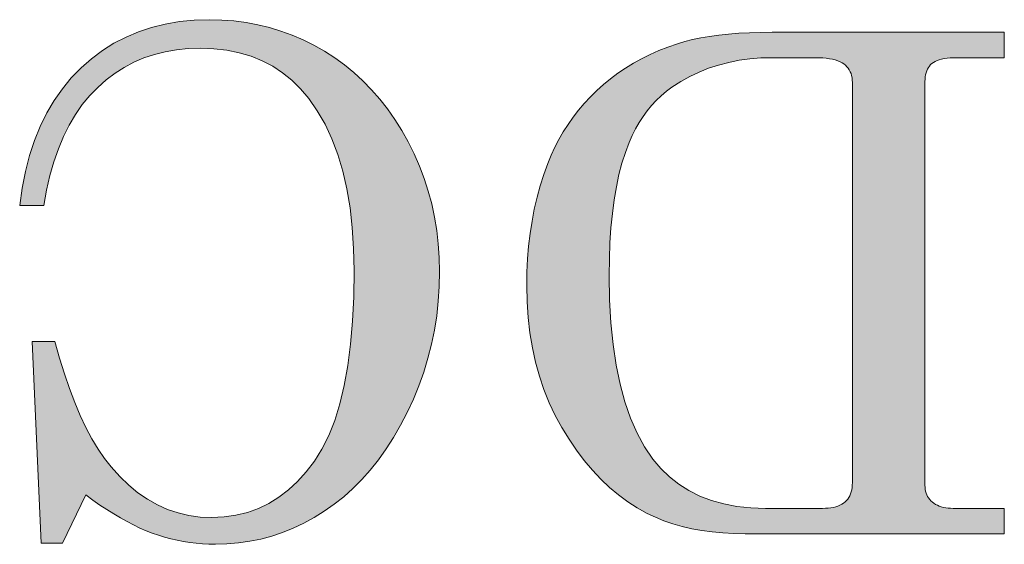
# Model space of a CAD drawing. Extents: x 4 to 595, y -67 to 418.
# Drawn here: x 57 to 60, y 310 to 312 of the extents above; entities that cross this region are included whole.
import ezdxf

# ---------------------------------------------------------------- set-up
doc = ezdxf.new("R2010")
doc.units = 0

msp = doc.modelspace()

# ---------------------------------------------------------------- linework, layer by layer
at = {"color": 7, "lineweight": 13}
for points in [[(57.180336, 309.881104), (57.098083, 309.710632), (57.022987, 309.710632), (56.991989, 310.419922), (57.071861, 310.419922), (57.087997, 310.361633), (57.10495, 310.306519), (57.122711, 310.254547), (57.141281, 310.205719), (57.160667, 310.160034), (57.180862, 310.117493), (57.201866, 310.078125), (57.223679, 310.04187), (57.246307, 310.008789), (57.269737, 309.978851), (57.299873, 309.945099), (57.331154, 309.914917), (57.363579, 309.888275), (57.397148, 309.865173), (57.431862, 309.845642), (57.46772, 309.829651), (57.504715, 309.81723), (57.542862, 309.80835), (57.582153, 309.803009), (57.622589, 309.801239), (57.666107, 309.803223), (57.707985, 309.809143), (57.748222, 309.819031), (57.786804, 309.832886), (57.823746, 309.850708), (57.859047, 309.872467), (57.892693, 309.898193), (57.924706, 309.927887), (57.955063, 309.961517), (57.98378, 309.999115), (58.010277, 310.041443), (58.033989, 310.089233), (58.054909, 310.142517), (58.073044, 310.201294), (58.088387, 310.265533), (58.100937, 310.335266), (58.110695, 310.410492), (58.117668, 310.49118), (58.121857, 310.577362), (58.123253, 310.669037), (58.121651, 310.746552), (58.116859, 310.820282), (58.108871, 310.890259), (58.097694, 310.956482), (58.083313, 311.018921), (58.065742, 311.077576), (58.044983, 311.132507), (58.021019, 311.183624), (57.993866, 311.231018), (57.963516, 311.274597), (57.935242, 311.308136), (57.90477, 311.338135), (57.872108, 311.364594), (57.83725, 311.387512), (57.800201, 311.406921), (57.760963, 311.422821), (57.719528, 311.43515), (57.675896, 311.44397), (57.630074, 311.44928), (57.582062, 311.451019), (57.539833, 311.449646), (57.498993, 311.445526), (57.459541, 311.438629), (57.421463, 311.429016), (57.384773, 311.416626), (57.349464, 311.401459), (57.315536, 311.383575), (57.282997, 311.362915), (57.251839, 311.339508), (57.222061, 311.313354), (57.193985, 311.284424), (57.167938, 311.252686), (57.143921, 311.21814), (57.121925, 311.180786), (57.101959, 311.140656), (57.084015, 311.097717), (57.068108, 311.051971), (57.054214, 311.003418), (57.042358, 310.952057), (57.032524, 310.897919), (56.947884, 310.897919), (56.956696, 310.959412), (56.968346, 311.017975), (56.982826, 311.073639), (57.000145, 311.126404), (57.020302, 311.17627), (57.043297, 311.223206), (57.06913, 311.267242), (57.097801, 311.30838), (57.129303, 311.346588), (57.163651, 311.381897), (57.20034, 311.414063), (57.238892, 311.442841), (57.279297, 311.468231), (57.321571, 311.490234), (57.3657, 311.50885), (57.41169, 311.524078), (57.459541, 311.535919), (57.509247, 311.544403), (57.560814, 311.549469), (57.614243, 311.551178), (57.65799, 311.550049), (57.701004, 311.546722), (57.743286, 311.541199), (57.784851, 311.533417), (57.825684, 311.523438), (57.865791, 311.511261), (57.905167, 311.496857), (57.943825, 311.480225), (57.98175, 311.461365), (58.018944, 311.440308), (58.055038, 311.417175), (58.089661, 311.392059), (58.122795, 311.365051), (58.154457, 311.33609), (58.184639, 311.305145), (58.213348, 311.272308), (58.24057, 311.237488), (58.266319, 311.200745), (58.290588, 311.162048), (58.313385, 311.121429), (58.334335, 311.079437), (58.353081, 311.036621), (58.369621, 310.993042), (58.383949, 310.948639), (58.39608, 310.903442), (58.406006, 310.857452), (58.413727, 310.810638), (58.419235, 310.763062), (58.422546, 310.714661), (58.423645, 310.665466), (58.422508, 310.613098), (58.41909, 310.561371), (58.413399, 310.510315), (58.405434, 310.459869), (58.395187, 310.410065), (58.382668, 310.360931), (58.367867, 310.312408), (58.350792, 310.264557), (58.331436, 310.217346), (58.309807, 310.170776), (58.2864, 310.125671), (58.261719, 310.082855), (58.235764, 310.042358), (58.208527, 310.004181), (58.180023, 309.968262), (58.150238, 309.934662), (58.119179, 309.903381), (58.086845, 309.87439), (58.053238, 309.847687), (58.018349, 309.823273), (57.982552, 309.801208), (57.946205, 309.781433), (57.909309, 309.764008), (57.871872, 309.748901), (57.833878, 309.736115), (57.795341, 309.725647), (57.756256, 309.717529), (57.716614, 309.7117), (57.67643, 309.708221), (57.635704, 309.707062), (57.612885, 309.707458), (57.59021, 309.708618), (57.56768, 309.710602), (57.545296, 309.713348), (57.523048, 309.716888), (57.500954, 309.721222), (57.478996, 309.726349), (57.457176, 309.732239), (57.435509, 309.738922), (57.413979, 309.746399), (57.392334, 309.754822), (57.3703, 309.764374), (57.347893, 309.775055), (57.325096, 309.786835), (57.301926, 309.799744), (57.278374, 309.813782), (57.254433, 309.828918), (57.230118, 309.845184), (57.205414, 309.862579)], [(60.408417, 309.744019), (59.497688, 309.744019), (59.457764, 309.74472), (59.41906, 309.746887), (59.381569, 309.750458), (59.345299, 309.755463), (59.310234, 309.761902), (59.276398, 309.769775), (59.243767, 309.779053), (59.212357, 309.789795), (59.182159, 309.801941), (59.153183, 309.815521), (59.118431, 309.834869), (59.08474, 309.856598), (59.052101, 309.880737), (59.020531, 309.907288), (58.990021, 309.936218), (58.960571, 309.96759), (58.932182, 310.001373), (58.904854, 310.037537), (58.878586, 310.076141), (58.853386, 310.117126), (58.829941, 310.160095), (58.808968, 310.20462), (58.790459, 310.250702), (58.774422, 310.298309), (58.760849, 310.347504), (58.749748, 310.398224), (58.741112, 310.45047), (58.73494, 310.504303), (58.731239, 310.559662), (58.730003, 310.616608), (58.730743, 310.663788), (58.732964, 310.710052), (58.736656, 310.755341), (58.741829, 310.799683), (58.748482, 310.843079), (58.756615, 310.885529), (58.76622, 310.927002), (58.777306, 310.967529), (58.789871, 311.007111), (58.803909, 311.045746), (58.81572, 311.074677), (58.828728, 311.102905), (58.842949, 311.130371), (58.858368, 311.157135), (58.874992, 311.183105), (58.892815, 311.208374), (58.91185, 311.23291), (58.932083, 311.256683), (58.953522, 311.279724), (58.976166, 311.302032), (58.999916, 311.323425), (59.024681, 311.343689), (59.050461, 311.362885), (59.077248, 311.380981), (59.105057, 311.39798), (59.133873, 311.413879), (59.163704, 311.42868), (59.19455, 311.442413), (59.226402, 311.455017), (59.259277, 311.466522), (59.285141, 311.474243), (59.312683, 311.48111), (59.341888, 311.487213), (59.372757, 311.492462), (59.405304, 311.496918), (59.439514, 311.50058), (59.475395, 311.503418), (59.512947, 311.505432), (59.552162, 311.506653), (59.593048, 311.50705), (60.408417, 311.50705), (60.408417, 311.417664), (60.241531, 311.417664), (60.229279, 311.41745), (60.217804, 311.41684), (60.207108, 311.415833), (60.197182, 311.414398), (60.188034, 311.412598), (60.179657, 311.41037), (60.172058, 311.407715), (60.165237, 311.404694), (60.159187, 311.401245), (60.153915, 311.3974), (60.149269, 311.393097), (60.145119, 311.388367), (60.141449, 311.383179), (60.138275, 311.377563), (60.135582, 311.37146), (60.133385, 311.364929), (60.131676, 311.35791), (60.130455, 311.350464), (60.129723, 311.34256), (60.129478, 311.334198), (60.129478, 309.91449), (60.129738, 309.907227), (60.130524, 309.900299), (60.131836, 309.893646), (60.133675, 309.887299), (60.136032, 309.881256), (60.138916, 309.875488), (60.142326, 309.870056), (60.146263, 309.864899), (60.150719, 309.860016), (60.155701, 309.855469), (60.161148, 309.851288), (60.167, 309.847534), (60.173256, 309.844208), (60.179924, 309.84137), (60.186989, 309.838928), (60.194466, 309.836945), (60.202347, 309.835388), (60.210632, 309.83429), (60.219322, 309.833649), (60.228416, 309.833435), (60.408417, 309.833435)], [(59.769478, 309.833435), (59.779922, 309.833649), (59.78981, 309.83432), (59.799141, 309.835449), (59.807907, 309.837036), (59.816116, 309.839081), (59.823761, 309.841583), (59.830849, 309.844513), (59.837372, 309.8479), (59.843338, 309.851776), (59.848747, 309.856079), (59.853615, 309.860809), (59.857971, 309.866028), (59.861816, 309.871704), (59.86515, 309.877808), (59.867966, 309.884369), (59.870277, 309.891388), (59.87207, 309.898865), (59.873352, 309.906799), (59.874123, 309.915192), (59.874374, 309.924011), (59.874374, 311.330627), (59.874077, 311.33902), (59.873184, 311.346954), (59.871696, 311.354492), (59.869606, 311.361633), (59.866928, 311.368347), (59.863647, 311.374634), (59.859772, 311.380493), (59.855301, 311.385956), (59.850235, 311.390991), (59.844574, 311.395599), (59.838196, 311.39978), (59.830986, 311.403534), (59.822937, 311.40686), (59.814056, 311.409729), (59.804344, 311.41214), (59.793793, 311.414124), (59.78241, 311.41568), (59.770187, 311.416779), (59.757141, 311.417419), (59.743248, 311.417664), (59.593048, 311.417664), (59.553261, 311.416626), (59.514473, 311.413513), (59.476685, 311.408325), (59.439896, 311.401062), (59.404114, 311.391724), (59.369324, 311.38031), (59.335541, 311.366852), (59.302765, 311.351288), (59.270981, 311.333649), (59.240204, 311.313934), (59.220894, 311.299561), (59.202538, 311.284058), (59.185127, 311.267426), (59.168678, 311.249664), (59.153183, 311.230804), (59.138641, 311.210815), (59.125053, 311.189697), (59.112419, 311.16748), (59.100731, 311.144104), (59.090004, 311.119629), (59.076645, 311.084503), (59.06469, 311.046783), (59.054138, 311.0065), (59.044991, 310.963623), (59.037254, 310.918182), (59.03093, 310.870178), (59.026001, 310.81958), (59.022484, 310.766418), (59.020378, 310.710663), (59.019676, 310.652344), (59.02121, 310.566498), (59.025826, 310.485382), (59.033516, 310.408966), (59.044281, 310.33728), (59.058121, 310.270294), (59.075035, 310.208069), (59.095024, 310.150513), (59.118088, 310.097717), (59.144234, 310.049622), (59.173447, 310.006256), (59.201012, 309.973419), (59.231239, 309.944031), (59.264137, 309.918121), (59.299713, 309.89563), (59.337952, 309.876617), (59.37886, 309.861084), (59.422447, 309.848969), (59.468697, 309.840332), (59.517616, 309.835144), (59.569214, 309.833435)]]:
    msp.add_lwpolyline(points, close=True, dxfattribs=at)
at = {"color": 7, "lineweight": 5}
for points in [[(57.421463, 311.429016), (57.41169, 311.524078), (57.384773, 311.416626), (57.3657, 311.50885)], [(57.498993, 311.445526), (57.459541, 311.535919), (57.459541, 311.438629), (57.41169, 311.524078)], [(57.459541, 311.438629), (57.41169, 311.524078), (57.421463, 311.429016)], [(57.539833, 311.449646), (57.509247, 311.544403), (57.498993, 311.445526), (57.459541, 311.535919)], [(57.582062, 311.451019), (57.560814, 311.549469), (57.539833, 311.449646), (57.509247, 311.544403)], [(57.630074, 311.44928), (57.614243, 311.551178), (57.582062, 311.451019), (57.560814, 311.549469)], [(57.675896, 311.44397), (57.65799, 311.550049), (57.630074, 311.44928), (57.614243, 311.551178)], [(57.719528, 311.43515), (57.701004, 311.546722), (57.675896, 311.44397), (57.65799, 311.550049)], [(57.760963, 311.422821), (57.743286, 311.541199), (57.719528, 311.43515), (57.701004, 311.546722)], [(57.800201, 311.406921), (57.784851, 311.533417), (57.760963, 311.422821), (57.743286, 311.541199)], [(57.83725, 311.387512), (57.825684, 311.523438), (57.800201, 311.406921), (57.784851, 311.533417)], [(57.872108, 311.364594), (57.865791, 311.511261), (57.83725, 311.387512), (57.825684, 311.523438)], [(57.349464, 311.401459), (57.321571, 311.490234), (57.315536, 311.383575), (57.279297, 311.468231)], [(57.384773, 311.416626), (57.3657, 311.50885), (57.349464, 311.401459), (57.321571, 311.490234)], [(57.935242, 311.308136), (57.905167, 311.496857), (57.90477, 311.338135), (57.865791, 311.511261)], [(57.90477, 311.338135), (57.865791, 311.511261), (57.872108, 311.364594)], [(57.963516, 311.274597), (57.943825, 311.480225), (57.935242, 311.308136), (57.905167, 311.496857)], [(59.369324, 311.38031), (59.341888, 311.487213), (59.335541, 311.366852), (59.312683, 311.48111)], [(59.404114, 311.391724), (59.372757, 311.492462), (59.369324, 311.38031), (59.341888, 311.487213)], [(59.439514, 311.50058), (59.405304, 311.496918), (59.404114, 311.391724), (59.372757, 311.492462)], [(59.439896, 311.401062), (59.439514, 311.50058), (59.404114, 311.391724)], [(59.476685, 311.408325), (59.475395, 311.503418), (59.439896, 311.401062), (59.439514, 311.50058)], [(59.514473, 311.413513), (59.512947, 311.505432), (59.476685, 311.408325), (59.475395, 311.503418)], [(59.553261, 311.416626), (59.552162, 311.506653), (59.514473, 311.413513), (59.512947, 311.505432)], [(59.593048, 311.417664), (59.743248, 311.417664), (59.552162, 311.506653), (59.593048, 311.50705)], [(59.593048, 311.417664), (59.552162, 311.506653), (59.553261, 311.416626)], [(59.593048, 311.50705), (59.743248, 311.417664), (59.770187, 311.416779), (59.757141, 311.417419)], [(59.593048, 311.50705), (59.770187, 311.416779), (59.793793, 311.414124), (59.78241, 311.41568)], [(59.593048, 311.50705), (59.793793, 311.414124), (59.814056, 311.409729), (59.804344, 311.41214)], [(59.593048, 311.50705), (59.814056, 311.409729), (59.830986, 311.403534), (59.822937, 311.40686)], [(59.593048, 311.50705), (59.830986, 311.403534), (60.129723, 311.34256), (60.129478, 311.334198)], [(59.593048, 311.50705), (60.129723, 311.34256), (60.131676, 311.35791), (60.130455, 311.350464)], [(59.593048, 311.50705), (60.131676, 311.35791), (60.135582, 311.37146), (60.133385, 311.364929)], [(59.593048, 311.50705), (60.135582, 311.37146), (60.141449, 311.383179), (60.138275, 311.377563)], [(59.593048, 311.50705), (60.141449, 311.383179), (60.149269, 311.393097), (60.145119, 311.388367)], [(59.593048, 311.50705), (60.149269, 311.393097), (60.159187, 311.401245), (60.153915, 311.3974)], [(59.593048, 311.50705), (60.159187, 311.401245), (60.172058, 311.407715), (60.165237, 311.404694)], [(59.593048, 311.50705), (60.172058, 311.407715), (60.188034, 311.412598), (60.179657, 311.41037)], [(59.593048, 311.50705), (60.188034, 311.412598), (60.207108, 311.415833), (60.197182, 311.414398)], [(59.593048, 311.50705), (60.207108, 311.415833), (60.229279, 311.41745), (60.217804, 311.41684)], [(59.593048, 311.50705), (60.229279, 311.41745), (60.408417, 311.417664), (60.241531, 311.417664)], [(59.593048, 311.50705), (60.408417, 311.417664), (60.408417, 311.50705)], [(57.282997, 311.362915), (57.279297, 311.468231), (57.251839, 311.339508), (57.238892, 311.442841)], [(57.315536, 311.383575), (57.279297, 311.468231), (57.282997, 311.362915)], [(57.993866, 311.231018), (57.98175, 311.461365), (57.963516, 311.274597), (57.943825, 311.480225)], [(58.021019, 311.183624), (58.018944, 311.440308), (57.993866, 311.231018), (57.98175, 311.461365)], [(59.240204, 311.313934), (59.226402, 311.455017), (59.220894, 311.299561), (59.19455, 311.442413)], [(59.270981, 311.333649), (59.259277, 311.466522), (59.240204, 311.313934), (59.226402, 311.455017)], [(59.302765, 311.351288), (59.285141, 311.474243), (59.270981, 311.333649), (59.259277, 311.466522)], [(59.335541, 311.366852), (59.312683, 311.48111), (59.302765, 311.351288), (59.285141, 311.474243)], [(57.222061, 311.313354), (57.20034, 311.414063), (57.193985, 311.284424), (57.163651, 311.381897)], [(57.251839, 311.339508), (57.238892, 311.442841), (57.222061, 311.313354), (57.20034, 311.414063)], [(58.044983, 311.132507), (58.065742, 311.077576), (58.018944, 311.440308), (58.055038, 311.417175)], [(58.044983, 311.132507), (58.018944, 311.440308), (58.021019, 311.183624)], [(58.083313, 311.018921), (58.097694, 310.956482), (58.055038, 311.417175), (58.089661, 311.392059)], [(58.083313, 311.018921), (58.055038, 311.417175), (58.065742, 311.077576)], [(59.125053, 311.189697), (59.138641, 311.210815), (59.105057, 311.39798), (59.133873, 311.413879)], [(59.153183, 311.230804), (59.168678, 311.249664), (59.133873, 311.413879), (59.163704, 311.42868)], [(59.153183, 311.230804), (59.133873, 311.413879), (59.138641, 311.210815)], [(59.185127, 311.267426), (59.202538, 311.284058), (59.163704, 311.42868), (59.19455, 311.442413)], [(59.185127, 311.267426), (59.163704, 311.42868), (59.168678, 311.249664)], [(59.220894, 311.299561), (59.19455, 311.442413), (59.202538, 311.284058)], [(57.167938, 311.252686), (57.163651, 311.381897), (57.143921, 311.21814), (57.129303, 311.346588)], [(57.193985, 311.284424), (57.163651, 311.381897), (57.167938, 311.252686)], [(58.089661, 311.392059), (58.097694, 310.956482), (58.116859, 310.820282), (58.108871, 310.890259)], [(58.089661, 311.392059), (58.116859, 310.820282), (58.122795, 311.365051), (58.121651, 310.746552)], [(59.076645, 311.084503), (59.090004, 311.119629), (59.050461, 311.362885), (59.077248, 311.380981)], [(59.100731, 311.144104), (59.112419, 311.16748), (59.077248, 311.380981), (59.105057, 311.39798)], [(59.100731, 311.144104), (59.077248, 311.380981), (59.090004, 311.119629)], [(59.125053, 311.189697), (59.105057, 311.39798), (59.112419, 311.16748)], [(60.129478, 311.334198), (59.830986, 311.403534), (59.844574, 311.395599), (59.838196, 311.39978)], [(60.129478, 311.334198), (59.844574, 311.395599), (59.855301, 311.385956), (59.850235, 311.390991)], [(60.129478, 311.334198), (59.855301, 311.385956), (59.863647, 311.374634), (59.859772, 311.380493)], [(57.143921, 311.21814), (57.129303, 311.346588), (57.121925, 311.180786), (57.097801, 311.30838)], [(58.123253, 310.669037), (58.122795, 311.365051), (58.121651, 310.746552)], [(58.154457, 311.33609), (58.122795, 311.365051), (58.150238, 309.934662), (58.123253, 310.669037)], [(59.024681, 311.343689), (59.044991, 310.963623), (59.050461, 311.362885), (59.054138, 311.0065)], [(59.050461, 311.362885), (59.054138, 311.0065), (59.06469, 311.046783)], [(59.076645, 311.084503), (59.050461, 311.362885), (59.06469, 311.046783)], [(60.129478, 311.334198), (59.863647, 311.374634), (59.869606, 311.361633), (59.866928, 311.368347)], [(60.129478, 311.334198), (59.869606, 311.361633), (59.873184, 311.346954), (59.871696, 311.354492)], [(60.129478, 309.91449), (60.129478, 311.334198), (59.874077, 311.33902), (59.873184, 311.346954)], [(58.180023, 309.968262), (58.154457, 311.33609), (58.150238, 309.934662)], [(58.208527, 310.004181), (58.184639, 311.305145), (58.180023, 309.968262), (58.154457, 311.33609)], [(59.019676, 310.652344), (58.999916, 311.323425), (58.990021, 309.936218), (58.976166, 311.302032)], [(58.999916, 311.323425), (59.022484, 310.766418), (59.024681, 311.343689), (59.026001, 310.81958)], [(59.019676, 310.652344), (59.020378, 310.710663), (58.999916, 311.323425), (59.022484, 310.766418)], [(59.024681, 311.343689), (59.026001, 310.81958), (59.03093, 310.870178)], [(59.03093, 310.870178), (59.037254, 310.918182), (59.024681, 311.343689), (59.044991, 310.963623)], [(60.129478, 309.91449), (59.874077, 311.33902), (59.874374, 309.924011), (59.874374, 311.330627)], [(57.101959, 311.140656), (57.097801, 311.30838), (57.084015, 311.097717), (57.06913, 311.267242)], [(57.121925, 311.180786), (57.097801, 311.30838), (57.101959, 311.140656)], [(58.235764, 310.042358), (58.213348, 311.272308), (58.208527, 310.004181), (58.184639, 311.305145)], [(58.960571, 309.96759), (58.953522, 311.279724), (58.932182, 310.001373), (58.932083, 311.256683)], [(58.990021, 309.936218), (58.976166, 311.302032), (58.960571, 309.96759), (58.953522, 311.279724)], [(57.084015, 311.097717), (57.06913, 311.267242), (57.068108, 311.051971), (57.043297, 311.223206)], [(58.261719, 310.082855), (58.24057, 311.237488), (58.235764, 310.042358), (58.213348, 311.272308)], [(58.932083, 311.256683), (58.91185, 311.23291), (58.904854, 310.037537), (58.892815, 311.208374)], [(58.932182, 310.001373), (58.932083, 311.256683), (58.904854, 310.037537)], [(57.042358, 310.952057), (57.054214, 311.003418), (57.020302, 311.17627), (57.043297, 311.223206)], [(57.068108, 311.051971), (57.043297, 311.223206), (57.054214, 311.003418)], [(58.2864, 310.125671), (58.266319, 311.200745), (58.261719, 310.082855), (58.24057, 311.237488)], [(58.904854, 310.037537), (58.892815, 311.208374), (58.878586, 310.076141), (58.874992, 311.183105)], [(56.947884, 310.897919), (57.032524, 310.897919), (57.000145, 311.126404), (57.020302, 311.17627)], [(57.042358, 310.952057), (57.020302, 311.17627), (57.032524, 310.897919)], [(58.309807, 310.170776), (58.290588, 311.162048), (58.2864, 310.125671), (58.266319, 311.200745)], [(58.874992, 311.183105), (58.858368, 311.157135), (58.853386, 310.117126), (58.842949, 311.130371)], [(58.878586, 310.076141), (58.874992, 311.183105), (58.853386, 310.117126)], [(58.331436, 310.217346), (58.313385, 311.121429), (58.309807, 310.170776), (58.290588, 311.162048)], [(56.947884, 310.897919), (57.000145, 311.126404), (56.968346, 311.017975), (56.982826, 311.073639)], [(58.350792, 310.264557), (58.334335, 311.079437), (58.331436, 310.217346), (58.313385, 311.121429)], [(58.828728, 311.102905), (58.81572, 311.074677), (58.808968, 310.20462), (58.803909, 311.045746)], [(58.829941, 310.160095), (58.828728, 311.102905), (58.808968, 310.20462)], [(58.853386, 310.117126), (58.842949, 311.130371), (58.829941, 310.160095), (58.828728, 311.102905)], [(58.367867, 310.312408), (58.353081, 311.036621), (58.350792, 310.264557), (58.334335, 311.079437)], [(58.382668, 310.360931), (58.369621, 310.993042), (58.367867, 310.312408), (58.353081, 311.036621)], [(58.808968, 310.20462), (58.803909, 311.045746), (58.790459, 310.250702), (58.789871, 311.007111)], [(56.947884, 310.897919), (56.968346, 311.017975), (56.956696, 310.959412)], [(58.789871, 311.007111), (58.777306, 310.967529), (58.774422, 310.298309), (58.76622, 310.927002)], [(58.790459, 310.250702), (58.789871, 311.007111), (58.774422, 310.298309)], [(58.395187, 310.410065), (58.383949, 310.948639), (58.382668, 310.360931), (58.369621, 310.993042)], [(58.405434, 310.459869), (58.39608, 310.903442), (58.395187, 310.410065), (58.383949, 310.948639)], [(58.413399, 310.510315), (58.406006, 310.857452), (58.405434, 310.459869), (58.39608, 310.903442)], [(58.774422, 310.298309), (58.76622, 310.927002), (58.760849, 310.347504), (58.756615, 310.885529)], [(58.760849, 310.347504), (58.756615, 310.885529), (58.749748, 310.398224), (58.748482, 310.843079)], [(58.41909, 310.561371), (58.413727, 310.810638), (58.413399, 310.510315), (58.406006, 310.857452)], [(58.748482, 310.843079), (58.741829, 310.799683), (58.741112, 310.45047), (58.736656, 310.755341)], [(58.749748, 310.398224), (58.748482, 310.843079), (58.741112, 310.45047)], [(58.422508, 310.613098), (58.419235, 310.763062), (58.41909, 310.561371), (58.413727, 310.810638)], [(58.423645, 310.665466), (58.422546, 310.714661), (58.422508, 310.613098), (58.419235, 310.763062)], [(58.741112, 310.45047), (58.736656, 310.755341), (58.73494, 310.504303), (58.732964, 310.710052)], [(58.73494, 310.504303), (58.732964, 310.710052), (58.731239, 310.559662), (58.730743, 310.663788)], [(58.150238, 309.934662), (58.123253, 310.669037), (58.119179, 309.903381), (58.121857, 310.577362)], [(58.731239, 310.559662), (58.730743, 310.663788), (58.730003, 310.616608)], [(59.020531, 309.907288), (59.02121, 310.566498), (58.990021, 309.936218), (59.019676, 310.652344)], [(58.119179, 309.903381), (58.121857, 310.577362), (58.117668, 310.49118)], [(59.020531, 309.907288), (59.033516, 310.408966), (59.02121, 310.566498), (59.025826, 310.485382)], [(58.086845, 309.87439), (58.119179, 309.903381), (58.110695, 310.410492), (58.117668, 310.49118)], [(57.022987, 309.710632), (57.071861, 310.419922), (56.991989, 310.419922)], [(57.098083, 309.710632), (57.087997, 310.361633), (57.022987, 309.710632), (57.071861, 310.419922)], [(58.086845, 309.87439), (58.110695, 310.410492), (58.088387, 310.265533), (58.100937, 310.335266)], [(59.020531, 309.907288), (59.052101, 309.880737), (59.033516, 310.408966), (59.044281, 310.33728)], [(57.122711, 310.254547), (57.10495, 310.306519), (57.098083, 309.710632), (57.087997, 310.361633)], [(59.052101, 309.880737), (59.058121, 310.270294), (59.044281, 310.33728)], [(57.098083, 309.710632), (57.141281, 310.205719), (57.122711, 310.254547)], [(58.086845, 309.87439), (58.088387, 310.265533), (58.053238, 309.847687), (58.073044, 310.201294)], [(59.08474, 309.856598), (59.075035, 310.208069), (59.052101, 309.880737), (59.058121, 310.270294)], [(57.180336, 309.881104), (57.160667, 310.160034), (57.098083, 309.710632), (57.141281, 310.205719)], [(59.118088, 310.097717), (59.095024, 310.150513), (59.08474, 309.856598), (59.075035, 310.208069)], [(58.073044, 310.201294), (58.054909, 310.142517), (58.053238, 309.847687), (58.033989, 310.089233)], [(57.201866, 310.078125), (57.180862, 310.117493), (57.180336, 309.881104), (57.160667, 310.160034)], [(57.205414, 309.862579), (57.201866, 310.078125), (57.180336, 309.881104)], [(57.230118, 309.845184), (57.223679, 310.04187), (57.205414, 309.862579), (57.201866, 310.078125)], [(58.053238, 309.847687), (58.033989, 310.089233), (58.018349, 309.823273), (58.010277, 310.041443)], [(59.118431, 309.834869), (59.118088, 310.097717), (59.08474, 309.856598)], [(59.153183, 309.815521), (59.144234, 310.049622), (59.118431, 309.834869), (59.118088, 310.097717)], [(57.254433, 309.828918), (57.246307, 310.008789), (57.230118, 309.845184), (57.223679, 310.04187)], [(58.010277, 310.041443), (57.98378, 309.999115), (57.982552, 309.801208), (57.955063, 309.961517)], [(58.018349, 309.823273), (58.010277, 310.041443), (57.982552, 309.801208)], [(59.182159, 309.801941), (59.173447, 310.006256), (59.153183, 309.815521), (59.144234, 310.049622)], [(57.278374, 309.813782), (57.269737, 309.978851), (57.254433, 309.828918), (57.246307, 310.008789)], [(59.212357, 309.789795), (59.201012, 309.973419), (59.182159, 309.801941), (59.173447, 310.006256)], [(57.301926, 309.799744), (57.299873, 309.945099), (57.278374, 309.813782), (57.269737, 309.978851)], [(57.982552, 309.801208), (57.955063, 309.961517), (57.946205, 309.781433), (57.924706, 309.927887)], [(59.243767, 309.779053), (59.231239, 309.944031), (59.212357, 309.789795), (59.201012, 309.973419)], [(57.347893, 309.775055), (57.331154, 309.914917), (57.325096, 309.786835), (57.299873, 309.945099)], [(57.325096, 309.786835), (57.299873, 309.945099), (57.301926, 309.799744)], [(57.946205, 309.781433), (57.924706, 309.927887), (57.909309, 309.764008), (57.892693, 309.898193)], [(59.276398, 309.769775), (59.264137, 309.918121), (59.243767, 309.779053), (59.231239, 309.944031)], [(57.3703, 309.764374), (57.363579, 309.888275), (57.347893, 309.775055), (57.331154, 309.914917)], [(57.909309, 309.764008), (57.892693, 309.898193), (57.871872, 309.748901), (57.859047, 309.872467)], [(59.310234, 309.761902), (59.299713, 309.89563), (59.276398, 309.769775), (59.264137, 309.918121)], [(59.345299, 309.755463), (59.337952, 309.876617), (59.310234, 309.761902), (59.299713, 309.89563)], [(59.497688, 309.744019), (60.129738, 309.907227), (59.816116, 309.839081), (60.129478, 309.91449)], [(59.497688, 309.744019), (60.131836, 309.893646), (60.129738, 309.907227), (60.130524, 309.900299)], [(59.497688, 309.744019), (60.136032, 309.881256), (60.131836, 309.893646), (60.133675, 309.887299)], [(60.129478, 309.91449), (59.823761, 309.841583), (59.816116, 309.839081)], [(60.129478, 309.91449), (59.837372, 309.8479), (59.823761, 309.841583), (59.830849, 309.844513)], [(60.129478, 309.91449), (59.848747, 309.856079), (59.837372, 309.8479), (59.843338, 309.851776)], [(60.129478, 309.91449), (59.857971, 309.866028), (59.848747, 309.856079), (59.853615, 309.860809)], [(60.129478, 309.91449), (59.86515, 309.877808), (59.857971, 309.866028), (59.861816, 309.871704)], [(60.129478, 309.91449), (59.870277, 309.891388), (59.86515, 309.877808), (59.867966, 309.884369)], [(60.129478, 309.91449), (59.873352, 309.906799), (59.870277, 309.891388), (59.87207, 309.898865)], [(60.129478, 309.91449), (59.874374, 309.924011), (59.873352, 309.906799), (59.874123, 309.915192)], [(57.413979, 309.746399), (57.397148, 309.865173), (57.392334, 309.754822), (57.363579, 309.888275)], [(57.392334, 309.754822), (57.363579, 309.888275), (57.3703, 309.764374)], [(57.435509, 309.738922), (57.431862, 309.845642), (57.413979, 309.746399), (57.397148, 309.865173)], [(57.871872, 309.748901), (57.859047, 309.872467), (57.833878, 309.736115), (57.823746, 309.850708)], [(59.381569, 309.750458), (59.37886, 309.861084), (59.345299, 309.755463), (59.337952, 309.876617)], [(59.457764, 309.74472), (59.422447, 309.848969), (59.41906, 309.746887), (59.37886, 309.861084)], [(59.41906, 309.746887), (59.37886, 309.861084), (59.381569, 309.750458)], [(59.497688, 309.744019), (60.142326, 309.870056), (60.136032, 309.881256), (60.138916, 309.875488)], [(59.497688, 309.744019), (60.150719, 309.860016), (60.142326, 309.870056), (60.146263, 309.864899)], [(59.497688, 309.744019), (60.161148, 309.851288), (60.150719, 309.860016), (60.155701, 309.855469)], [(57.457176, 309.732239), (57.478996, 309.726349), (57.431862, 309.845642), (57.46772, 309.829651)], [(57.457176, 309.732239), (57.431862, 309.845642), (57.435509, 309.738922)], [(57.523048, 309.716888), (57.504715, 309.81723), (57.500954, 309.721222), (57.46772, 309.829651)], [(57.500954, 309.721222), (57.46772, 309.829651), (57.478996, 309.726349)], [(57.795341, 309.725647), (57.786804, 309.832886), (57.756256, 309.717529), (57.748222, 309.819031)], [(57.833878, 309.736115), (57.823746, 309.850708), (57.795341, 309.725647), (57.786804, 309.832886)], [(59.497688, 309.744019), (59.468697, 309.840332), (59.457764, 309.74472), (59.422447, 309.848969)], [(59.569214, 309.833435), (59.517616, 309.835144), (59.497688, 309.744019), (59.468697, 309.840332)], [(59.497688, 309.744019), (60.173256, 309.844208), (60.161148, 309.851288), (60.167, 309.847534)], [(59.497688, 309.744019), (60.186989, 309.838928), (60.173256, 309.844208), (60.179924, 309.84137)], [(59.497688, 309.744019), (59.816116, 309.839081), (59.799141, 309.835449), (59.807907, 309.837036)], [(59.497688, 309.744019), (60.202347, 309.835388), (60.186989, 309.838928), (60.194466, 309.836945)], [(59.497688, 309.744019), (59.799141, 309.835449), (59.779922, 309.833649), (59.78981, 309.83432)], [(59.497688, 309.744019), (60.219322, 309.833649), (60.202347, 309.835388), (60.210632, 309.83429)], [(59.497688, 309.744019), (60.408417, 309.744019), (60.219322, 309.833649), (60.228416, 309.833435)], [(59.497688, 309.744019), (59.779922, 309.833649), (59.569214, 309.833435), (59.769478, 309.833435)], [(60.228416, 309.833435), (60.408417, 309.744019), (60.408417, 309.833435)], [(57.545296, 309.713348), (57.542862, 309.80835), (57.523048, 309.716888), (57.504715, 309.81723)], [(57.56768, 309.710602), (57.59021, 309.708618), (57.542862, 309.80835), (57.582153, 309.803009)], [(57.56768, 309.710602), (57.542862, 309.80835), (57.545296, 309.713348)], [(57.635704, 309.707062), (57.622589, 309.801239), (57.612885, 309.707458), (57.582153, 309.803009)], [(57.612885, 309.707458), (57.582153, 309.803009), (57.59021, 309.708618)], [(57.67643, 309.708221), (57.666107, 309.803223), (57.635704, 309.707062), (57.622589, 309.801239)], [(57.716614, 309.7117), (57.707985, 309.809143), (57.67643, 309.708221), (57.666107, 309.803223)], [(57.756256, 309.717529), (57.748222, 309.819031), (57.716614, 309.7117), (57.707985, 309.809143)]]:
    msp.add_solid(points, dxfattribs=at)

doc.saveas('drawing.dxf')
